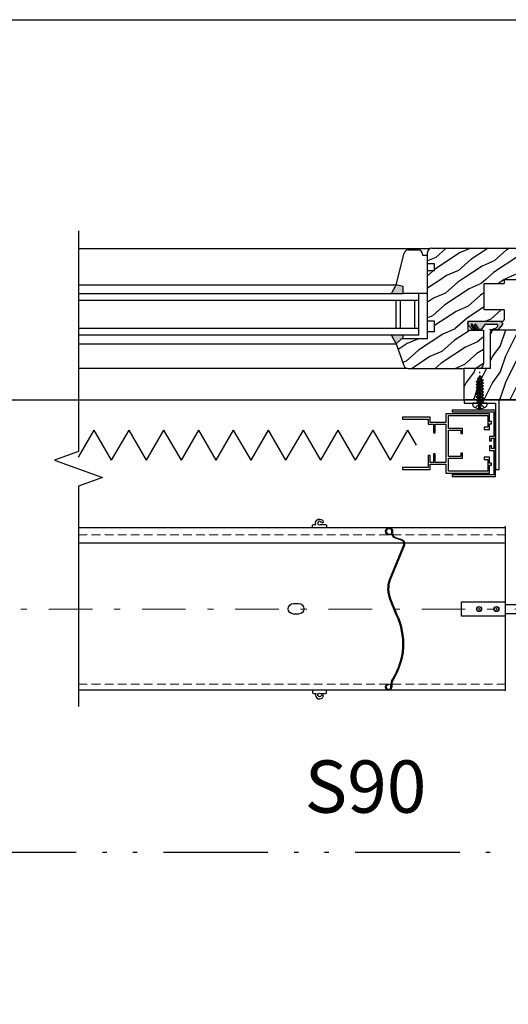
# Model space of a CAD drawing. Units: millimetres. Extents: x -15417 to 19774, y -11542 to 9691.
# Drawn here: x 4607 to 4888, y 1536 to 2100 of the extents above; entities that cross this region are included whole.
import ezdxf

# ---------------------------------------------------------------- set-up
doc = ezdxf.new("R2010")
doc.units = ezdxf.units.MM
for name, pattern in [('ACAD_ISO12W100', [22, 12, -3, 0.5, -3, 0.5, -3]), ('CERCHOVANA', [10.7, 5, -2.5, 0.7, -2.5]), ('CSN_CARKOVANA', [7.5, 5, -2.5]), ('STRICHPUNKT', [25.4, 12.7, -6.35, 0, -6.35])]:
    doc.linetypes.add(name, pattern=pattern)
for name, color, linetype in [('1', 41, 'Continuous'), ('3_Ksystem_Stredne hrubá', 2, 'Continuous'), ('4_Ksystem_Hrubá', 3, 'Continuous'), ('5_Ksystem_Velmi hrubá', 4, 'Continuous'), ('6_Ksystem_Hrubá max', 5, 'Continuous'), ('6MAGENTA', 6, 'Continuous'), ('8_Ksystem_Kóty', 33, 'Continuous'), ('91_Ksystem_Otvory', 171, 'Continuous'), ('9_Ksystem_Šráfa', 8, 'Continuous'), ('Ksystem_Steny nad', 2, 'ACAD_ISO12W100'), ('NEVID', 7, 'CSN_CARKOVANA'), ('OSY', 6, 'CERCHOVANA'), ('SLABA', 8, 'Continuous'), ('ŽALUZIE', 7, 'Continuous')]:
    doc.layers.add(name, color=color, linetype=linetype)
doc.styles.get("Standard").update_dxf_attribs({"font": 'txt.shx'})
doc.dimstyles.new('ISO-25', dxfattribs={"dimtxt": 2.5, "dimasz": 2.5, "dimexe": 1.25, "dimexo": 0.625, "dimtad": 1, "dimtxsty": 'Standard', "dimcen": 2.5, "dimadec": 0, "dimazin": 0, "dimtfac": 1, "dimtmove": 0, "dimatfit": 3, "dimfxl": 1, "dimarcsym": 0})

# ---------------------------------------------------------------- blocks, each defined once
blk = doc.blocks.new('A$C322C536C')
at = {"layer": '6_Ksystem_Hrubá max'}
for p, q in [((-25, -4.17), (-25, 3.97)), ((-24.8, 4.17), (-0.2, 4.17)), ((0, 3.97), (0, 2.35)), ((0, 2.5), (16.9, 2.5)), ((0, 1.6), (0, -1.6)), ((17, -0.77), (17, 2.4)), ((-25, -4.17), (-24.8, -3.97)), ((-0.2, -4.17), (-25, -4.17)), ((0, -2.35), (0, -3.97)), ((0, -2.5), (14, -2.5)), ((14, -1.47), (14, -1.43)), ((14, -4.82), (14, -1.47)), ((14, -4.82), (14, -5.08)), ((14, -5.08), (14, -6.4)), ((17, -0.77), (17, -1.47)), ((17, -1.47), (17, -4.82)), ((17, -5.08), (17, -4.82)), ((17, -6.4), (17, -5.08)), ((14.1, -6.5), (16.9, -6.5))]:
    blk.add_line(p, q, dxfattribs=at)
for centre, radius in [((-15, 0), 1.45), ((-15, 0), 1.25), ((-15, 0), 0.25), ((-15, 0), 0.0836), ((-5, 0), 1.45), ((-5, 0), 1.25), ((-5, 0), 0.25), ((-5, 0), 0.0836)]:
    blk.add_circle(centre, radius, dxfattribs=at)
for centre, start, end in [((-24.8, 3.97), 90, 180), ((-0.2, 3.97), 0, 90), ((-0.2, -3.97), 270, 0)]:
    blk.add_arc(centre, 0.2, start, end, dxfattribs=at)
at = {"layer": '6_Ksystem_Hrubá max', "extrusion": (0, 0, -1)}
for centre, start, end in [((-16.9, 2.4), 90, 180), ((-14.1, -6.4), 270, 0), ((-16.9, -6.4), 180, 270)]:
    blk.add_arc(centre, 0.1, start, end, dxfattribs=at)
at = {"layer": '6_Ksystem_Hrubá max'}
for points, knots in [([(0, 2.35), (0, 2.35), (0, 2.35), (0, 2.33), (-0.01, 2.32), (-0.02, 2.27), (-0.04, 2.25), (-0.08, 2.18), (-0.1, 2.14), (-0.15, 2.04), (-0.18, 1.99), (-0.2, 1.94), (-0.2, 1.94), (-0.2, 1.94)], [0.02032094, 0.02032094, 0.02032094, 0.02032094, 0.02076739, 0.02076739, 0.02959011, 0.02959011, 0.03999996, 0.03999996, 0.05152714, 0.05152714, 0.061896, 0.061896, 0.06210298, 0.06210298, 0.06210298, 0.06210298]), ([(-0.2, -1.94), (-0.2, -1.94), (-0.2, -1.94), (-0.18, -1.99), (-0.15, -2.04), (-0.1, -2.14), (-0.08, -2.18), (-0.04, -2.25), (-0.02, -2.27), (-0.01, -2.32), (0, -2.33), (0, -2.35), (0, -2.35), (0, -2.35)], [-0.00032217, -0.00032217, -0.00032217, -0.00032217, 0, 0, 0.01613878, 0.01613878, 0.03408046, 0.03408046, 0.05028306, 0.05028306, 0.06401533, 0.06401533, 0.0647102, 0.0647102, 0.0647102, 0.0647102]), ([(14.1, -0.8), (14.08, -0.92), (14.05, -1.05), (14.01, -1.24), (14, -1.35), (14, -1.43)], [0, 0, 0, 0, 0.03655673, 0.03655673, 0.06736117, 0.06736117, 0.06736117, 0.06736117])]:
    blk.add_open_spline(points, degree=3, knots=knots, dxfattribs=at)
blk = doc.blocks.new('42x16')
at = {"layer": 'NEVID'}
for p, q in [((-2.97, 0.6), (-0.6, 0.6)), ((-0.6, 0.6), (-2.5, 2.5)), ((-0.6, -0.6), (-0.6, 0.6)), ((-2.97, -0.6), (-0.6, -0.6)), ((-0.6, -0.6), (-2.5, -2.5))]:
    blk.add_line(p, q, dxfattribs=at)
at = {"layer": 'OSY'}
blk.add_line((-4.15, 0), (18.06, 0), dxfattribs=at)
at = {"layer": 'SLABA'}
for p, q in [((-0.78, 4.14), (0, 4.14)), ((0, -4.14), (0, 4.14)), ((0, -1.86), (0, 1.86)), ((0, 1.37), (1.45, 1.37)), ((0.57, 0.65), (0.29, 0.17)), ((0.29, 0.17), (0.67, -1.37)), ((0.62, 0.71), (1.19, -2.1)), ((0.84, 0.65), (1.22, 0)), ((1.22, 0), (1.7, -1.37)), ((1.83, 2.02), (1.45, 1.37)), ((1.45, 1.37), (2.41, -1.37)), ((1.99, 2.1), (2.9, -2.1)), ((2.1, 2.02), (2.48, 1.37)), ((2.48, 1.37), (3.19, 1.37)), ((2.48, 1.37), (3.44, -1.37)), ((3.57, 2.02), (3.19, 1.37)), ((3.19, 1.37), (4.15, -1.37)), ((3.73, 2.1), (4.64, -2.1)), ((3.84, 2.02), (4.22, 1.37)), ((4.22, 1.37), (4.93, 1.37)), ((4.22, 1.37), (5.18, -1.37)), ((5.31, 2.02), (4.93, 1.37)), ((4.93, 1.37), (5.89, -1.37)), ((5.47, 2.1), (6.38, -2.1)), ((5.58, 2.02), (5.96, 1.37)), ((5.96, 1.37), (6.67, 1.37)), ((5.96, 1.37), (6.92, -1.37)), ((7.05, 2.02), (6.67, 1.37)), ((6.67, 1.37), (7.64, -1.37)), ((7.21, 2.1), (8.12, -2.1)), ((7.32, 2.02), (7.7, 1.37)), ((7.7, 1.37), (8.42, 1.37)), ((7.7, 1.37), (8.66, -1.37)), ((8.79, 2.02), (8.42, 1.37)), ((8.42, 1.37), (9.38, -1.37)), ((8.95, 2.1), (9.86, -2.1)), ((9.06, 2.02), (9.44, 1.37)), ((9.44, 1.37), (10.16, 1.37)), ((9.44, 1.37), (10.4, -1.37)), ((10.53, 2.02), (10.16, 1.37)), ((10.16, 1.37), (11.12, -1.37)), ((10.69, 2.1), (11.6, -2.1)), ((10.8, 2.02), (11.18, 1.37)), ((11.18, 1.37), (12.04, -1.37)), ((11.18, 1.37), (11.9, 1.37)), ((12.27, 2.02), (11.9, 1.37)), ((11.9, 1.37), (12.86, -1.37)), ((12.43, 2.1), (13.35, -2.1)), ((12.54, 2.02), (12.91, 1.37)), ((12.91, 1.37), (13.59, -1.11)), ((12.91, 1.37), (13.59, 1.08)), ((13.8, 1.35), (13.59, 1.08)), ((13.59, 1.08), (14.35, -0.79)), ((13.98, 1.42), (14.74, -1.22)), ((14.07, 1.35), (14.71, 0.65)), ((14.71, 0.65), (16, 0)), ((14.71, 0.65), (15.27, -0.43)), ((15.24, -0.44), (16, 0)), ((-0.78, -4.14), (0, -4.14)), ((0, -1.37), (0.67, -1.37)), ((0.67, -1.37), (1.05, -2.02)), ((1.32, -2.02), (1.7, -1.37)), ((1.7, -1.37), (2.41, -1.37)), ((2.41, -1.37), (2.79, -2.02)), ((3.06, -2.02), (3.44, -1.37)), ((3.44, -1.37), (4.15, -1.37)), ((4.15, -1.37), (4.53, -2.02)), ((4.8, -2.02), (5.18, -1.37)), ((5.18, -1.37), (5.89, -1.37)), ((5.89, -1.37), (6.27, -2.02)), ((6.54, -2.02), (6.92, -1.37)), ((6.92, -1.37), (7.64, -1.37)), ((7.64, -1.37), (8.01, -2.02)), ((8.28, -2.02), (8.66, -1.37)), ((8.66, -1.37), (9.38, -1.37)), ((9.38, -1.37), (9.75, -2.02)), ((10.02, -2.02), (10.4, -1.37)), ((10.4, -1.37), (11.12, -1.37)), ((11.12, -1.37), (11.49, -2.02)), ((11.76, -2.02), (12.04, -1.37)), ((12.04, -1.37), (12.86, -1.37)), ((13.24, -2.02), (12.86, -1.37)), ((13.59, -1.11), (13.51, -2.02)), ((13.59, -1.11), (14.35, -0.78)), ((14.56, -1.15), (14.34, -0.76)), ((14.83, -1.15), (15.26, -0.41))]:
    blk.add_line(p, q, dxfattribs=at)
for centre, radius, start, end in [((3.48, 0), 6.48, 147.6157, 212.4004), ((-0.78, 2.7), 1.44, 90.0081, 147.6157), ((0.7, 0.58), 0.156, 30.0081, 150.0081), ((1.96, 1.94), 0.156, 30.0081, 150.0081), ((3.71, 1.94), 0.156, 30.0081, 150.0081), ((5.45, 1.94), 0.156, 30.0081, 150.0081), ((7.19, 1.94), 0.156, 30.0081, 150.0081), ((8.93, 1.95), 0.156, 30.0081, 150.0081), ((10.67, 1.95), 0.156, 30.0081, 150.0081), ((12.41, 1.95), 0.156, 30.0081, 150.0081), ((13.94, 1.27), 0.156, 30.0081, 150.0081), ((-0.78, -2.7), 1.44, 212.4004, 270.0081), ((1.18, -1.94), 0.156, 210.0081, 330.0081), ((2.93, -1.94), 0.156, 210.0081, 330.0081), ((4.67, -1.94), 0.156, 210.0081, 330.0081), ((6.41, -1.94), 0.156, 210.0081, 330.0081), ((8.15, -1.94), 0.156, 210.0081, 330.0081), ((9.89, -1.94), 0.156, 210.0081, 330.0081), ((11.63, -1.94), 0.156, 210.0081, 330.0081), ((13.37, -1.94), 0.156, 210.0081, 330.0081), ((14.7, -1.07), 0.156, 210.0081, 330.0081)]:
    blk.add_arc(centre, radius, start, end, dxfattribs=at)

msp = doc.modelspace()

# ---------------------------------------------------------------- hatches: boundary and pattern name
at = {"layer": '91_Ksystem_Otvory'}
h = msp.add_hatch(color=256, dxfattribs=at)
h.paths.add_polyline_path([(4823.2992, 1948.2584), (4827.2992, 1947.2584), (4827.2992, 1943.2584), (4820.5312, 1943.2584)])
h.paths.add_polyline_path([(4820.5312, 1919.2584), (4827.2992, 1919.2584), (4827.2992, 1917.2584), (4826.2992, 1917.2584), (4823.2992, 1914.2584)])
msp.add_hatch(color=256, dxfattribs=at).paths.add_polyline_path([(4883.0854, 1927.2584, -0.42664281), (4884.2319, 1925.3883), (4881.939, 1922.7346, -0.20044575), (4881.2225, 1922.3378), (4877.1383, 1922.3378), (4880.5059, 1923.3084), (4881.4164, 1924.3259, 0.77774372), (4881.0075, 1925.5317), (4874.0573, 1925.5317), (4872.4093, 1922.9498, -0.05380092), (4871.0067, 1922.2961), (4869.1027, 1925.2544, 1.19371113), (4868.2785, 1924.7424), (4869.8131, 1922.353), (4868.989, 1922.353), (4867.1134, 1925.3682, 1.10918486), (4866.3177, 1924.8562), (4867.9091, 1922.353), (4867.0281, 1922.353), (4864.6788, 1924.9579, -0.50122233), (4865.3953, 1927.2584)])
at = {"layer": '9_Ksystem_Šráfa'}
h = msp.add_hatch(dxfattribs=at)
h.set_pattern_fill('DREV_REZ1', color=256, scale=15, angle=120, style=0)
h.set_pattern_definition([(203.1301, (-5511.0847, -10035.1236), (48.4807631, 23.9711412), [7.5, -67.5]), (213.4349, (-5510.482, -10025.0794), (-20.4903918, -5.4903603), [16.77051, -16.77051]), (221.5651, (-5516.977, -10021.3294), (-27.9903636, -18.4807797), [9.48684, -37.94733])])
h.paths.add_polyline_path([(4885.2992, 1951.266), (4885.2992, 1949.0258), (4873.7638, 1949.0258), (4873.7638, 1933.8469), (4885.2992, 1933.8469), (4885.2992, 1928.2584, -0.41421356), (4884.2992, 1927.2584), (4864.2992, 1927.2584), (4864.2992, 1922.2584), (4873.2992, 1922.2584), (4873.2992, 1902.7584, -0.41421356), (4870.7992, 1900.2584), (4862.2992, 1900.2584), (4830.0162, 1900.2584, -0.31032881), (4827.6828, 1901.861), (4823.2992, 1914.2584), (4826.2992, 1917.2584), (4841.2992, 1917.2584), (4841.2992, 1921.2584), (4845.2992, 1921.2584), (4845.2992, 1927.2584), (4841.2992, 1927.2584), (4841.2992, 1951.2741)])
h.paths.add_polyline_path([(4868.1038, 1961.2692, 0.0976708), (4868.4835, 1961.344), (4887.7778, 1969.2584), (4900.7992, 1969.2584, -0.14265461), (4902.1415, 1968.8675, 0.5273287), (4903.2992, 1959.8645), (4903.2992, 1952.2584, -0.38690035), (4902.3932, 1951.2629), (4841.2992, 1951.2741), (4841.2992, 1956.2584), (4845.2992, 1956.2584), (4845.2992, 1960.2584), (4841.2992, 1960.2584), (4841.2992, 1961.2741)])
h.paths.add_polyline_path([(4902.1415, 1968.8675, -0.25640794), (4903.2992, 1966.7584), (4903.2992, 1959.8645, -0.5273287)], flags=16)
h.paths.add_polyline_path([(4887.7778, 1969.2584), (4868.4835, 1961.344, -0.0976708), (4868.1038, 1961.2692), (4841.2992, 1961.2741), (4841.2992, 1966.7584, -0.41421356), (4843.7992, 1969.2584)])
h = msp.add_hatch(dxfattribs=at)
h.set_pattern_fill('DREV_REZ1', color=256, scale=15, angle=90, style=0)
h.set_pattern_definition([(233.1301, (-5512.075, -10026.8197), (30.00000185, 44.99999877), [7.5, -67.5]), (243.4349, (-5516.575, -10017.82), (-15.0000196, -14.9999874), [16.77051, -16.77051]), (251.5651, (-5524.075, -10017.8197), (-14.999976, -30.0000065), [9.48684, -37.94733])])
h.paths.add_polyline_path([(4914.4597, 1951.2584), (4933.9207, 1936.4081), (4933.9207, 1923.6069), (4942.2992, 1923.6069), (4942.2992, 1910.7583), (4933.9207, 1910.7583), (4933.9207, 1896.6066), (4942.2992, 1896.6066), (4942.2992, 1884.7584, -0.26712432), (4941.0558, 1882.5972, 0.0150633), (4939.7992, 1882.2584), (4864.7992, 1882.2584, -0.41421356), (4862.2992, 1884.7584), (4862.2992, 1900.2584), (4877.2992, 1900.2584), (4877.2992, 1921.2584, -0.41421356), (4878.2992, 1922.2584), (4897.2992, 1922.2584), (4897.2992, 1935.9441), (4902.1885, 1935.9441), (4902.1885, 1944.5019), (4897.2992, 1944.5019), (4897.2992, 1948.7584, -0.41421356), (4899.7992, 1951.2584), (4902.2992, 1951.2584)])
h.paths.add_polyline_path([(4932.5242, 1951.2582), (4942.2992, 1943.795), (4942.2992, 1941.3995), (4942.2992, 1937.7586), (4933.9207, 1937.7586), (4933.9207, 1936.4081), (4914.4597, 1951.2584)], flags=17)
h.paths.add_polyline_path([(4942.2992, 1946.3113), (4942.2992, 1943.795), (4932.5242, 1951.2582), (4935.82, 1951.2582)], flags=16)
h.paths.add_polyline_path([(4939.8352, 1951.2582, -0.41000336), (4942.2992, 1948.7584), (4942.2992, 1946.3113), (4935.82, 1951.2582)], flags=17)

# ---------------------------------------------------------------- linework, layer by layer
at = {"color": 0, "linetype": 'ByBlock', "lineweight": -2}
for p, q in [((4885.8013, 1808.759), (4641.0422, 1808.759)), ((4885.8013, 1809.7176), (4885.8013, 1715.3536)), ((4885.8013, 1808.759), (4885.8013, 1715.759)), ((4641.0422, 1800.1787), (4885.8013, 1800.1787)), ((4885.8013, 1715.759), (4641.0422, 1715.759))]:
    msp.add_line(p, q, dxfattribs=at)
at = {"color": 0, "linetype": 'CSN_CARKOVANA', "lineweight": 15}
for p, q in [((4641.0422, 1804.759), (4885.8013, 1804.759)), ((4641.0422, 1719.2395), (4885.8013, 1719.2395))]:
    msp.add_line(p, q, dxfattribs=at)
at = {"color": 0, "linetype": 'ByBlock', "lineweight": -2}
msp.add_lwpolyline([(4770.2989, 1762.3834, -0.41421356), (4767.2989, 1759.3834), (4764.2989, 1759.3834, -0.41421356), (4761.2989, 1762.3834, -0.41421356), (4764.2989, 1765.3834), (4767.2989, 1765.3834, -0.41421356)], format="xyb", close=True, dxfattribs=at)
at = {"layer": '1', "linetype": 'ByBlock', "lineweight": -2}
msp.add_line((4336.2163, 1882.2584), (4912.2992, 1882.2584), dxfattribs=at)
at = {"layer": '3_Ksystem_Stredne hrubá'}
for p, q in [((4296.2163, 2100.2584), (4952.2992, 2100.2584)), ((4641.0422, 1849.4047), (4649.9992, 1864.9187)), ((4659.9992, 1847.5982), (4649.9992, 1864.9187)), ((4659.9992, 1847.5982), (4669.9992, 1864.9187)), ((4679.9992, 1847.5982), (4669.9992, 1864.9187)), ((4679.9992, 1847.5982), (4689.9992, 1864.9187)), ((4699.9992, 1847.5982), (4689.9992, 1864.9187)), ((4699.9992, 1847.5982), (4709.9992, 1864.9187)), ((4719.9992, 1847.5982), (4709.9992, 1864.9187)), ((4719.9992, 1847.5982), (4729.9992, 1864.9187)), ((4739.9992, 1847.5982), (4729.9992, 1864.9187)), ((4739.9992, 1847.5982), (4749.9992, 1864.9187)), ((4759.9992, 1847.5982), (4749.9992, 1864.9187)), ((4759.9992, 1847.5982), (4769.9992, 1864.9187)), ((4779.9992, 1847.5982), (4769.9992, 1864.9187)), ((4779.9992, 1847.5982), (4789.9992, 1864.9187)), ((4799.9992, 1847.5982), (4789.9992, 1864.9187)), ((4799.9992, 1847.5982), (4809.9992, 1864.9187)), ((4819.9992, 1847.5982), (4809.9992, 1864.9187)), ((4819.9992, 1847.5982), (4829.9992, 1864.9187)), ((4834.9992, 1856.2584), (4829.9992, 1864.9187))]:
    msp.add_line(p, q, dxfattribs=at)
for points in [[(4780.2115, 1811.973, 2.84005478), (4779.9013, 1810.759), (4782.8013, 1810.759, -0.41421356), (4783.3013, 1810.259), (4783.3013, 1808.759), (4775.3013, 1808.759), (4775.3013, 1810.259, -0.41421356), (4775.8013, 1810.759), (4777.1449, 1810.759, -0.99337442), (4781.4468, 1812.3876, -0.49927707), (4781.0239, 1811.7093), (4780.7101, 1811.6819, -0.31783725)], [(4780.2115, 1712.5449, -2.84005478), (4779.9013, 1713.759), (4782.8013, 1713.759, 0.41421356), (4783.3013, 1714.259), (4783.3013, 1715.759), (4775.3013, 1715.759), (4775.3013, 1714.259, 0.41421356), (4775.8013, 1713.759), (4777.1449, 1713.759, 0.99337442), (4781.4468, 1712.1304, 0.49927707), (4781.0239, 1712.8086), (4780.7101, 1712.836, 0.31783725)]]:
    msp.add_lwpolyline(points, format="xyb", close=True, dxfattribs=at)
at = {"layer": '4_Ksystem_Hrubá', "color": 150}
msp.add_lwpolyline([(4882.2992, 1882.2584), (4862.2992, 1882.2584), (4862.2992, 1880.2584), (4880.2992, 1880.2584), (4880.2992, 1842.2584), (4882.2992, 1842.2584)], close=True, dxfattribs=at)
at = {"layer": '4_Ksystem_Hrubá'}
for points in [[(4876.8992, 1853.2584), (4879.2992, 1853.2584), (4879.2992, 1839.2584), (4855.2992, 1839.2584), (4855.2992, 1838.2584), (4880.2992, 1838.2584), (4880.2992, 1876.2584), (4855.2992, 1876.2584), (4855.2992, 1875.2584), (4879.2992, 1875.2584), (4879.2992, 1861.2584), (4876.8992, 1861.2584), (4876.8992, 1858.7584), (4877.8992, 1858.7584), (4877.8992, 1860.2584), (4879.2992, 1860.2584), (4879.2992, 1854.2584), (4877.8992, 1854.2584), (4877.8992, 1855.7584), (4876.8992, 1855.7584)], [(4841.5992, 1871.0584), (4841.5992, 1868.2584), (4844.5992, 1868.2584), (4844.5992, 1863.2584), (4845.5992, 1863.2584), (4845.5992, 1868.2584), (4851.7992, 1868.2584), (4851.7992, 1846.2584), (4845.5992, 1846.2584), (4845.5992, 1851.2584), (4844.5992, 1851.2584), (4844.5992, 1846.2584), (4842.7992, 1846.2584), (4842.7992, 1850.2584), (4841.5992, 1850.2584), (4841.5992, 1843.4584), (4826.7992, 1843.4584), (4826.7992, 1842.2584), (4842.7992, 1842.2584), (4842.7992, 1845.2584), (4851.7992, 1845.2584), (4851.7992, 1840.2584), (4876.7992, 1840.2584), (4876.7992, 1844.7584), (4877.9992, 1844.7584), (4877.9992, 1845.9584), (4876.7992, 1845.9584), (4876.7992, 1849.2584), (4873.7992, 1849.2584), (4873.7992, 1848.0584), (4875.7992, 1848.0584), (4875.7992, 1841.2584), (4853.2992, 1841.2584), (4853.2992, 1848.7584), (4861.2992, 1848.7584), (4861.2992, 1851.5584), (4860.2992, 1851.5584), (4860.2992, 1849.7584), (4853.2992, 1849.7584), (4853.2992, 1864.7584), (4860.2992, 1864.7584), (4860.2992, 1862.9584), (4861.2992, 1862.9584), (4861.2992, 1865.7584), (4853.2992, 1865.7584), (4853.2992, 1873.2584), (4875.7992, 1873.2584), (4875.7992, 1866.4584), (4873.7992, 1866.4584), (4873.7992, 1865.2584), (4876.7992, 1865.2584), (4876.7992, 1868.5584), (4877.9992, 1868.5584), (4877.9992, 1869.7584), (4876.7992, 1869.7584), (4876.7992, 1874.2584), (4851.7992, 1874.2584), (4851.7992, 1869.2584), (4842.7992, 1869.2584), (4842.7992, 1872.2584), (4826.7992, 1872.2584), (4826.7992, 1871.0584)]]:
    msp.add_lwpolyline(points, close=True, dxfattribs=at)
at = {"layer": '5_Ksystem_Velmi hrubá'}
msp.add_lwpolyline([(4820.1905, 1805.0269, -3.73205081), (4821.1905, 1806.759), (4821.1905, 1805.5927, 0.32742641), (4822.9396, 1803.2081), (4826.4887, 1802.0904, -0.40370787), (4827.9554, 1798.948), (4819.8461, 1778.9234, 0.1859652), (4820.0213, 1768.1399), (4823.7046, 1759.0215, -0.25877304), (4821.4614, 1721.6886, 0.14256686), (4820.6805, 1719.0054), (4820.6805, 1717.509, -2.6941889), (4819.1905, 1719.2395), (4819.1311, 1718.844, 2.6941889), (4820.2805, 1717.509), (4820.2805, 1719.0054, -0.14256686), (4821.1239, 1721.9032, 0.25886026), (4823.3384, 1758.8601), (4819.6504, 1767.99, -0.18607778), (4819.4729, 1779.0674), (4827.5804, 1799.0877, 0.40064291), (4826.3563, 1801.7128), (4822.8194, 1802.8266, -0.32742641), (4820.7905, 1805.5927), (4820.7905, 1806.759, 3.73205081), (4819.9905, 1805.3733)], format="xyb", close=True, dxfattribs=at)
at = {"layer": '6MAGENTA', "linetype": 'CERCHOVANA', "lineweight": 15, "ltscale": 5}
msp.add_line((4302.928, 1762.134), (4959.2431, 1762.134), dxfattribs=at)
at = {"layer": '8_Ksystem_Kóty', "linetype": 'Continuous'}
msp.add_lwpolyline([(4641.0422, 1979.0681), (4641.0422, 1852.6636), (4627.3048, 1847.6636), (4654.7796, 1837.6636), (4641.0422, 1832.6636), (4641.0422, 1706.259)], dxfattribs=at)
at = {"layer": '91_Ksystem_Otvory'}
for p, q in [((4641.0422, 1969.0681), (4842.8425, 1969.0681)), ((4823.2992, 1948.2584), (4827.8258, 1966.3648)), ((4830.2511, 1968.2584), (4835.7992, 1968.2584)), ((4838.2992, 1965.7584), (4838.2992, 1965.2584)), ((4838.2992, 1965.2584), (4841.2992, 1965.2584)), ((4841.2992, 1960.2584), (4841.2992, 1966.7584)), ((4843.7992, 1969.2584), (4900.7992, 1969.2584)), ((4845.2992, 1960.2584), (4841.2992, 1960.2584)), ((4841.2992, 1956.2584), (4841.2992, 1960.2584)), ((4845.2992, 1956.2584), (4845.2992, 1960.2584)), ((4845.2992, 1956.2584), (4841.2992, 1956.2584)), ((4841.2992, 1927.2584), (4841.2992, 1956.2584)), ((4873.7638, 1949.0258), (4885.2992, 1949.0258)), ((4873.7638, 1933.8469), (4873.7638, 1949.0258)), ((4885.2992, 1951.2584), (4885.2992, 1949.0258)), ((4885.2992, 1951.2584), (4902.2992, 1951.2584)), ((4641.0422, 1948.2584), (4823.2992, 1948.2584)), ((4641.0422, 1943.2584), (4827.2992, 1943.2584)), ((4820.5312, 1943.2584), (4823.2992, 1948.2584)), ((4827.2992, 1947.2584), (4823.2992, 1948.2584)), ((4827.2992, 1943.2584), (4827.2992, 1947.2584)), ((4841.2992, 1943.2584), (4827.2992, 1943.2584)), ((4836.2992, 1919.2584), (4836.2992, 1943.2584)), ((4836.2992, 1939.2584), (4641.0422, 1939.2584)), ((4823.2992, 1923.2584), (4823.2992, 1939.2584)), ((4825.7992, 1923.2584), (4825.7992, 1939.2584)), ((4833.7992, 1939.2584), (4833.7992, 1923.2584)), ((4885.2992, 1933.8469), (4873.7638, 1933.8469)), ((4885.2992, 1933.8469), (4885.2992, 1928.2584)), ((4845.2992, 1927.2584), (4841.2992, 1927.2584)), ((4841.2992, 1921.2584), (4841.2992, 1927.2584)), ((4845.2992, 1921.2584), (4845.2992, 1927.2584)), ((4864.2992, 1927.2584), (4884.2992, 1927.2584)), ((4864.2992, 1927.2584), (4864.2992, 1922.2584)), ((4864.2992, 1927.2584), (4884.2992, 1927.2584)), ((4864.2992, 1927.2584), (4864.2992, 1922.2584)), ((4641.0422, 1923.2584), (4836.2992, 1923.2584)), ((4841.2992, 1917.2584), (4841.2992, 1921.2584)), ((4845.2992, 1921.2584), (4841.2992, 1921.2584)), ((4864.2992, 1922.2584), (4873.2992, 1922.2584)), ((4864.2992, 1922.2584), (4873.2992, 1922.2584)), ((4873.2992, 1922.2584), (4873.2992, 1902.7584)), ((4880.5002, 1922.3378), (4876.7375, 1922.3378)), ((4877.2992, 1900.2584), (4877.2992, 1921.2584)), ((4897.2992, 1922.2584), (4878.2992, 1922.2584)), ((4836.2992, 1919.2584), (4641.0422, 1919.2584)), ((4823.2992, 1914.2584), (4820.5312, 1919.2584)), ((4823.2992, 1914.2584), (4826.2992, 1917.2584)), ((4841.2992, 1917.2584), (4826.2992, 1917.2584)), ((4827.2992, 1917.2584), (4827.2992, 1919.2584)), ((4641.0422, 1914.2584), (4823.2992, 1914.2584)), ((4823.2992, 1914.2584), (4827.6828, 1901.861)), ((4641.0422, 1900.3086), (4829.518, 1900.3086)), ((4830.0162, 1900.2584), (4862.2992, 1900.2584)), ((4877.2992, 1900.2584), (4862.2992, 1900.2584)), ((4862.2992, 1882.2584), (4862.2992, 1900.2584)), ((4641.0422, 1882.2584), (4864.7992, 1882.2584)), ((4939.7992, 1882.2584), (4864.7992, 1882.2584))]:
    msp.add_line(p, q, dxfattribs=at)
at = {"layer": '91_Ksystem_Otvory', "flags": 128}
msp.add_lwpolyline([(4867.0281, 1922.353), (4864.6788, 1924.9579, -0.50122233), (4865.3953, 1927.2584), (4883.0854, 1927.2584, -0.42664281), (4884.2319, 1925.3883), (4881.939, 1922.7346, -0.20044575), (4881.2225, 1922.3378), (4877.1383, 1922.3378), (4880.5059, 1923.3084), (4881.4164, 1924.3259, 0.77774372), (4881.0075, 1925.5317), (4874.0573, 1925.5317), (4872.4093, 1922.9498, -0.05380092), (4871.0067, 1922.2961), (4869.1027, 1925.2544, 1.19371113), (4868.2785, 1924.7424), (4869.8131, 1922.353), (4868.989, 1922.353), (4867.1134, 1925.3682, 1.10918486), (4866.3177, 1924.8562), (4867.9091, 1922.353)], format="xyb", close=True, dxfattribs=at)
at = {"layer": '91_Ksystem_Otvory'}
for centre, radius, start, end in [((4830.2511, 1965.7584), 2.5, 90, 165.963757), ((4835.7992, 1965.7584), 2.5, 0, 90), ((4843.7992, 1966.7584), 2.5, 90, 180), ((4884.2992, 1928.2584), 1, 270, 0), ((4884.2992, 1928.2584), 1, 270, 0), ((4878.2992, 1921.2584), 1, 90, 180), ((4830.0162, 1902.7584), 2.5, 201.037511, 270), ((4870.7992, 1902.7584), 2.5, 270, 0)]:
    msp.add_arc(centre, radius, start, end, dxfattribs=at)
at = {"layer": 'Ksystem_Steny nad', "linetype": 'ACAD_ISO12W100', "ltscale": 5}
msp.add_line((4359.7074, 1622.7584), (4912.2992, 1622.7584), dxfattribs=at)

# ---------------------------------------------------------------- block references
at = {"linetype": 'ByBlock', "lineweight": -2, "rotation": 90}
msp.add_blockref('42x16', (4871.2992, 1880.2584), dxfattribs=at)
at = {"linetype": 'ByBlock', "lineweight": -2}
msp.add_blockref('A$C322C536C', (4885.8013, 1762.259), dxfattribs=at)

# ---------------------------------------------------------------- texts
at = {"layer": 'ŽALUZIE', "linetype": 'STRICHPUNKT', "insert": (4770.769, 1675.422), "char_height": 30, "width": 81.945499, "attachment_point": 1}
msp.add_mtext('{\\fVerdana|b0|i0|c238|p34;S\\fVerdana|b0|i0|c0|p34;90}', dxfattribs=at)

# ---------------------------------------------------------------- leaders
at = {"layer": 'ŽALUZIE', "annotation_type": 0, "has_hookline": 1, "hookline_direction": 0, "text_width": 230.4762}
msp.add_leader([(4356.1074, 1755.9362), (4391.3317, 1535.5366), (4411.7399, 1535.5366)], dimstyle='ISO-25', override={"dimasz": 10, "dimgap": 0.625, "dimtad": 0, "dimldrblk": 'Dot'}, dxfattribs=at)

doc.saveas('drawing.dxf')
